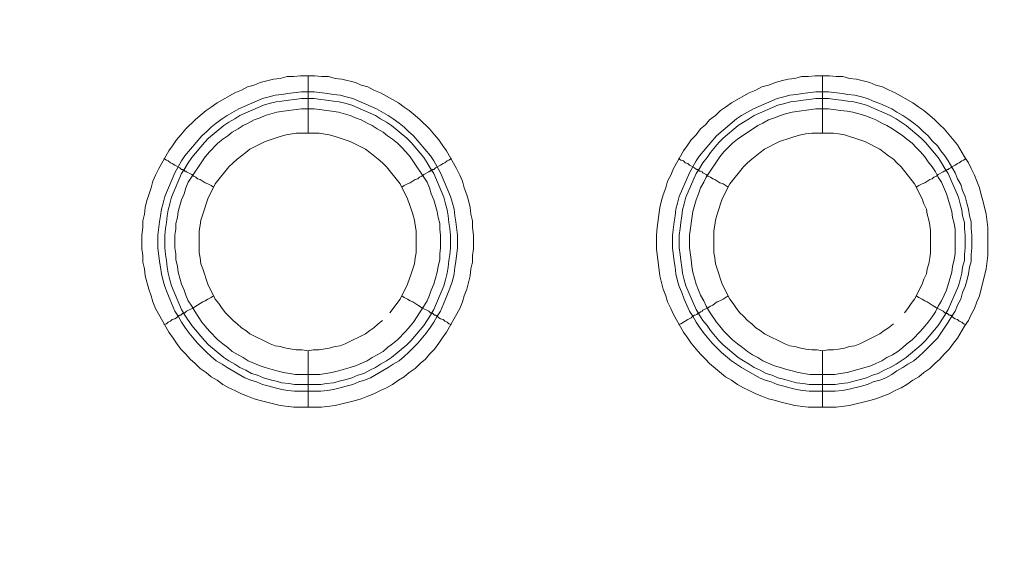
# Model space of a CAD drawing. Units: millimetres. Extents: x 902 to 5737, y 8259 to 13590.
# Drawn here: x 4949 to 5036, y 11876 to 11922 of the extents above; entities that cross this region are included whole.
import ezdxf

# ---------------------------------------------------------------- set-up
doc = ezdxf.new("R2010")
doc.units = ezdxf.units.MM
doc.header["$LTSCALE"] = 0.5
doc.layers.get('0').update_dxf_attribs({"lineweight": 0})

msp = doc.modelspace()

# ---------------------------------------------------------------- linework, layer by layer
at = {"color": 7}
for p, q in [((4974.696, 11912.15), (4974.696, 11917.162)), ((5019.656, 11912.15), (5019.656, 11917.162)), ((4974.696, 11893.134), (4974.696, 11888.196)), ((5019.656, 11893.134), (5019.656, 11888.196)), ((4973.517, 11890.186), (4975.802, 11890.186)), ((5018.477, 11890.186), (5020.762, 11890.186))]:
    msp.add_line(p, q, dxfattribs=at)
at = {"ltscale": 0.2, "extrusion": (9.00927e-32, -2.22045e-16, -1)}
msp.add_lwpolyline([(-4974.659, 12680.659, -1), (-4974.659, 11354.659)], format="xyb", dxfattribs=at)
at = {"ltscale": 0.2, "extrusion": (-9.00927e-32, -2.22045e-16, -1)}
msp.add_lwpolyline([(-4974.659, 12680.659, 1), (-4974.659, 11354.659)], format="xyb", dxfattribs=at)
at = {"ltscale": 0.2}
msp.add_lwpolyline([(5689.659, 12017.659, -1), (4259.659, 12017.659, -1)], format="xyb", dxfattribs=at)
at = {"color": 7, "flags": 128}
for points in [[(4975.875, 11888.196), (4973.443, 11888.196), (4972.264, 11888.344), (4970.495, 11888.786), (4969.979, 11888.933), (4969.389, 11889.154), (4968.873, 11889.375), (4968.284, 11889.67), (4967.768, 11889.891), (4967.252, 11890.186), (4966.736, 11890.555), (4966.22, 11890.849), (4965.778, 11891.218), (4965.262, 11891.587), (4964.82, 11892.029), (4964.377, 11892.397), (4964.009, 11892.84), (4963.567, 11893.282), (4963.198, 11893.798), (4962.903, 11894.24), (4962.535, 11894.756), (4961.355, 11896.82), (4961.134, 11897.409), (4960.987, 11897.925), (4960.766, 11898.515), (4960.471, 11899.694), (4960.397, 11900.284), (4960.25, 11900.873), (4960.25, 11901.463), (4960.176, 11902.053), (4960.176, 11903.232), (4960.25, 11903.895), (4960.25, 11904.485), (4960.397, 11905.075), (4960.471, 11905.664), (4960.618, 11906.254), (4960.766, 11906.77), (4960.987, 11907.359), (4961.134, 11907.949), (4961.355, 11908.465), (4961.65, 11909.055), (4962.535, 11910.602), (4962.903, 11911.118), (4963.198, 11911.561), (4963.567, 11912.003), (4964.009, 11912.519), (4964.82, 11913.329), (4965.262, 11913.698), (4965.778, 11914.14), (4966.22, 11914.435), (4966.736, 11914.804), (4968.284, 11915.688), (4968.873, 11915.909), (4969.389, 11916.204), (4969.979, 11916.351), (4970.495, 11916.573), (4971.674, 11916.867), (4972.264, 11916.941), (4972.853, 11917.088), (4973.443, 11917.088), (4974.033, 11917.162), (4975.286, 11917.162)], [(4975.286, 11917.162), (4975.875, 11917.088), (4976.465, 11917.088), (4977.055, 11916.941), (4977.644, 11916.867), (4978.823, 11916.573), (4979.339, 11916.351), (4979.929, 11916.204), (4980.445, 11915.909), (4981.035, 11915.688), (4982.582, 11914.804), (4983.098, 11914.435), (4983.541, 11914.14), (4984.056, 11913.698), (4984.499, 11913.329), (4985.309, 11912.519), (4985.752, 11912.003), (4986.12, 11911.561), (4986.415, 11911.118), (4986.784, 11910.602), (4987.668, 11909.055), (4987.963, 11908.465), (4988.184, 11907.949), (4988.331, 11907.359), (4988.552, 11906.77), (4988.7, 11906.254), (4988.847, 11905.664), (4988.921, 11905.075), (4989.068, 11904.485), (4989.068, 11903.895), (4989.142, 11903.232), (4989.142, 11902.053), (4989.068, 11901.463), (4989.068, 11900.873), (4988.921, 11900.284), (4988.847, 11899.694), (4988.552, 11898.515), (4988.331, 11897.925), (4988.184, 11897.409), (4987.963, 11896.82), (4986.784, 11894.756), (4986.415, 11894.24), (4986.12, 11893.798), (4985.752, 11893.282), (4985.309, 11892.84), (4984.941, 11892.397), (4984.499, 11892.029), (4984.056, 11891.587), (4983.541, 11891.218), (4983.098, 11890.849), (4982.582, 11890.555), (4982.066, 11890.186), (4981.551, 11889.891), (4981.035, 11889.67), (4980.445, 11889.375), (4979.929, 11889.154), (4979.339, 11888.933), (4978.823, 11888.786), (4977.055, 11888.344), (4975.875, 11888.196)], [(5020.835, 11888.196), (5018.403, 11888.196), (5017.224, 11888.344), (5016.044, 11888.638), (5015.528, 11888.786), (5014.939, 11888.933), (5014.349, 11889.154), (5013.833, 11889.375), (5013.244, 11889.67), (5012.728, 11889.891), (5012.212, 11890.186), (5011.696, 11890.555), (5011.18, 11890.849), (5010.295, 11891.587), (5009.78, 11892.029), (5009.411, 11892.397), (5008.969, 11892.84), (5008.6, 11893.282), (5008.158, 11893.798), (5007.863, 11894.24), (5007.495, 11894.756), (5006.61, 11896.304), (5006.389, 11896.82), (5006.094, 11897.409), (5005.947, 11897.925), (5005.726, 11898.515), (5005.431, 11899.694), (5005.136, 11902.053), (5005.136, 11903.232), (5005.21, 11903.895), (5005.431, 11905.664), (5005.578, 11906.254), (5005.726, 11906.77), (5005.947, 11907.359), (5006.094, 11907.949), (5006.389, 11908.465), (5006.61, 11909.055), (5007.495, 11910.602), (5007.863, 11911.118), (5008.158, 11911.561), (5008.6, 11912.003), (5008.969, 11912.519), (5009.411, 11912.887), (5009.78, 11913.329), (5010.295, 11913.698), (5010.738, 11914.14), (5011.18, 11914.435), (5011.696, 11914.804), (5013.244, 11915.688), (5013.833, 11915.909), (5014.349, 11916.204), (5014.939, 11916.351), (5015.528, 11916.573), (5016.044, 11916.72), (5016.634, 11916.867), (5017.224, 11916.941), (5017.813, 11917.088), (5018.403, 11917.088), (5018.993, 11917.162), (5020.246, 11917.162)], [(5020.246, 11917.162), (5020.835, 11917.088), (5021.425, 11917.088), (5022.015, 11916.941), (5022.604, 11916.867), (5023.783, 11916.573), (5024.299, 11916.351), (5024.889, 11916.204), (5025.479, 11915.909), (5025.995, 11915.688), (5027.542, 11914.804), (5028.058, 11914.435), (5028.501, 11914.14), (5029.016, 11913.698), (5029.459, 11913.329), (5029.901, 11912.887), (5030.269, 11912.519), (5030.712, 11912.003), (5031.449, 11911.118), (5032.038, 11910.086), (5032.407, 11909.571), (5032.628, 11909.055), (5032.923, 11908.465), (5033.144, 11907.949), (5033.365, 11907.359), (5033.512, 11906.77), (5033.66, 11906.254), (5033.955, 11905.075), (5034.102, 11903.895), (5034.102, 11901.463), (5033.955, 11900.284), (5033.365, 11897.925), (5033.144, 11897.409), (5032.923, 11896.82), (5032.628, 11896.304), (5032.407, 11895.788), (5032.038, 11895.272), (5031.449, 11894.24), (5031.08, 11893.798), (5030.712, 11893.282), (5030.269, 11892.84), (5029.901, 11892.397), (5029.459, 11892.029), (5029.016, 11891.587), (5028.501, 11891.218), (5028.058, 11890.849), (5027.542, 11890.555), (5027.026, 11890.186), (5026.511, 11889.891), (5025.995, 11889.67), (5025.479, 11889.375), (5024.299, 11888.933), (5023.783, 11888.786), (5022.015, 11888.344), (5020.835, 11888.196)], [(4975.212, 11915.762), (4976.391, 11915.614), (4976.907, 11915.541), (4977.497, 11915.467), (4978.013, 11915.32), (4978.602, 11915.172), (4980.666, 11914.288), (4981.698, 11913.698), (4982.14, 11913.403), (4982.656, 11913.035), (4983.098, 11912.666), (4983.467, 11912.298), (4983.909, 11911.929), (4985.383, 11910.16), (4985.678, 11909.718), (4986.268, 11908.686), (4987.152, 11906.622), (4987.3, 11906.033), (4987.447, 11905.517), (4987.521, 11904.927), (4987.594, 11904.411), (4987.742, 11903.232), (4987.742, 11902.126), (4987.594, 11900.947), (4987.521, 11900.431), (4987.447, 11899.841), (4987.3, 11899.252), (4987.152, 11898.736), (4986.931, 11898.22), (4986.71, 11897.63), (4986.268, 11896.598), (4985.973, 11896.156), (4985.678, 11895.64), (4985.383, 11895.198), (4985.015, 11894.682), (4984.278, 11893.798), (4983.467, 11892.987), (4983.098, 11892.618), (4982.656, 11892.25), (4982.14, 11891.955), (4981.698, 11891.66), (4980.15, 11890.776), (4979.634, 11890.555), (4979.118, 11890.407), (4978.602, 11890.186), (4978.013, 11890.039), (4977.497, 11889.891), (4976.907, 11889.744), (4976.391, 11889.67), (4975.802, 11889.597), (4973.517, 11889.597), (4972.927, 11889.67), (4972.411, 11889.744), (4971.821, 11889.891), (4971.306, 11890.039), (4970.716, 11890.186), (4970.2, 11890.407), (4969.684, 11890.555), (4969.168, 11890.776), (4967.62, 11891.66), (4967.178, 11891.955), (4966.662, 11892.25), (4966.22, 11892.618), (4965.851, 11892.987), (4965.041, 11893.798), (4964.304, 11894.682), (4963.935, 11895.198), (4963.64, 11895.64), (4963.345, 11896.156), (4963.051, 11896.598), (4962.608, 11897.63), (4962.387, 11898.22), (4962.166, 11898.736), (4962.019, 11899.252), (4961.871, 11899.841), (4961.798, 11900.431), (4961.724, 11900.947), (4961.577, 11902.126), (4961.577, 11903.232), (4961.724, 11904.411), (4961.798, 11904.927), (4961.871, 11905.517), (4962.019, 11906.033), (4962.166, 11906.622), (4963.051, 11908.686), (4963.64, 11909.718), (4963.935, 11910.16), (4965.409, 11911.929), (4965.851, 11912.298), (4966.22, 11912.666), (4966.662, 11913.035), (4967.178, 11913.403), (4967.62, 11913.698), (4968.652, 11914.288), (4970.716, 11915.172), (4971.306, 11915.32), (4971.821, 11915.467), (4972.411, 11915.541), (4972.927, 11915.614), (4974.106, 11915.762), (4975.212, 11915.762)], [(5020.172, 11915.762), (5021.351, 11915.614), (5021.867, 11915.541), (5022.457, 11915.467), (5023.046, 11915.32), (5023.562, 11915.172), (5024.078, 11914.951), (5024.668, 11914.73), (5025.7, 11914.288), (5026.142, 11913.993), (5026.658, 11913.698), (5027.1, 11913.403), (5027.616, 11913.035), (5028.058, 11912.666), (5028.427, 11912.298), (5028.869, 11911.929), (5029.238, 11911.487), (5029.68, 11911.045), (5029.975, 11910.602), (5030.343, 11910.16), (5030.638, 11909.718), (5031.228, 11908.686), (5031.449, 11908.17), (5031.744, 11907.654), (5031.891, 11907.138), (5032.112, 11906.622), (5032.26, 11906.033), (5032.407, 11905.517), (5032.481, 11904.927), (5032.628, 11904.411), (5032.628, 11903.822), (5032.702, 11903.232), (5032.702, 11902.126), (5032.628, 11901.537), (5032.628, 11900.947), (5032.481, 11900.431), (5032.407, 11899.841), (5032.26, 11899.252), (5032.112, 11898.736), (5031.891, 11898.22), (5031.744, 11897.63), (5031.449, 11897.114), (5031.228, 11896.598), (5030.933, 11896.156), (5030.638, 11895.64), (5030.343, 11895.198), (5029.975, 11894.682), (5029.68, 11894.24), (5028.427, 11892.987), (5028.058, 11892.618), (5027.616, 11892.25), (5027.1, 11891.955), (5026.658, 11891.66), (5026.142, 11891.365), (5025.7, 11891.071), (5025.184, 11890.776), (5024.668, 11890.555), (5024.078, 11890.407), (5023.562, 11890.186), (5023.046, 11890.039), (5021.867, 11889.744), (5021.351, 11889.67), (5020.762, 11889.597), (5018.477, 11889.597), (5017.887, 11889.67), (5017.371, 11889.744), (5016.781, 11889.891), (5016.266, 11890.039), (5015.676, 11890.186), (5015.16, 11890.407), (5014.644, 11890.555), (5014.128, 11890.776), (5012.58, 11891.66), (5011.696, 11892.25), (5010.811, 11892.987), (5010.001, 11893.798), (5009.264, 11894.682), (5008.895, 11895.198), (5008.6, 11895.64), (5008.305, 11896.156), (5008.011, 11896.598), (5007.568, 11897.63), (5007.347, 11898.22), (5007.126, 11898.736), (5006.979, 11899.252), (5006.831, 11899.841), (5006.758, 11900.431), (5006.684, 11900.947), (5006.536, 11902.126), (5006.536, 11903.232), (5006.684, 11904.411), (5006.758, 11904.927), (5006.831, 11905.517), (5006.979, 11906.033), (5007.126, 11906.622), (5008.011, 11908.686), (5008.6, 11909.718), (5008.895, 11910.16), (5010.369, 11911.929), (5012.138, 11913.403), (5012.58, 11913.698), (5013.612, 11914.288), (5015.676, 11915.172), (5016.266, 11915.32), (5016.781, 11915.467), (5017.371, 11915.541), (5017.887, 11915.614), (5019.066, 11915.762), (5020.172, 11915.762)], [(4975.212, 11915.172), (4974.106, 11915.172), (4973.517, 11915.098), (4973.001, 11915.025), (4972.411, 11914.951), (4971.895, 11914.877), (4971.306, 11914.73), (4970.79, 11914.582), (4968.726, 11913.698), (4968.284, 11913.403), (4967.768, 11913.108), (4967.325, 11912.814), (4965.999, 11911.708), (4965.63, 11911.339), (4964.525, 11910.013), (4964.23, 11909.571), (4963.935, 11909.055), (4963.64, 11908.612), (4962.756, 11906.549), (4962.608, 11905.959), (4962.461, 11905.443), (4962.387, 11904.927), (4962.314, 11904.337), (4962.24, 11903.822), (4962.166, 11903.232), (4962.166, 11902.126), (4962.24, 11901.537), (4962.314, 11901.021), (4962.387, 11900.431), (4962.461, 11899.915), (4962.608, 11899.326), (4962.756, 11898.81), (4963.64, 11896.746), (4963.935, 11896.23), (4964.525, 11895.345), (4965.63, 11894.019), (4965.999, 11893.65), (4967.325, 11892.545), (4967.768, 11892.25), (4968.284, 11891.955), (4968.726, 11891.66), (4969.242, 11891.439), (4969.758, 11891.144), (4970.274, 11890.997), (4970.79, 11890.776), (4971.306, 11890.628), (4971.895, 11890.481), (4972.411, 11890.334), (4973.001, 11890.26), (4973.517, 11890.186)], [(4975.212, 11915.172), (4975.802, 11915.098), (4976.317, 11915.025), (4976.907, 11914.951), (4977.423, 11914.877), (4978.013, 11914.73), (4978.529, 11914.582), (4980.592, 11913.698), (4981.035, 11913.403), (4981.551, 11913.108), (4981.993, 11912.814), (4983.319, 11911.708), (4983.688, 11911.339), (4984.794, 11910.013), (4985.088, 11909.571), (4985.383, 11909.055), (4985.678, 11908.612), (4986.562, 11906.549), (4986.71, 11905.959), (4986.857, 11905.443), (4986.931, 11904.927), (4987.005, 11904.337), (4987.078, 11903.822), (4987.152, 11903.232), (4987.152, 11902.126), (4987.078, 11901.537), (4987.005, 11901.021), (4986.931, 11900.431), (4986.857, 11899.915), (4986.71, 11899.326), (4986.562, 11898.81), (4985.678, 11896.746), (4985.383, 11896.23), (4984.794, 11895.345), (4983.688, 11894.019), (4983.319, 11893.65), (4981.993, 11892.545), (4981.551, 11892.25), (4981.035, 11891.955), (4980.592, 11891.66), (4980.076, 11891.439), (4979.56, 11891.144), (4979.045, 11890.997), (4978.529, 11890.776), (4978.013, 11890.628), (4977.423, 11890.481), (4976.907, 11890.334), (4976.317, 11890.26), (4975.802, 11890.186)], [(5020.172, 11915.172), (5019.066, 11915.172), (5018.477, 11915.098), (5017.961, 11915.025), (5017.371, 11914.951), (5016.855, 11914.877), (5016.339, 11914.73), (5015.75, 11914.582), (5013.686, 11913.698), (5013.244, 11913.403), (5012.728, 11913.108), (5012.285, 11912.814), (5010.959, 11911.708), (5010.59, 11911.339), (5009.853, 11910.455), (5009.558, 11910.013), (5009.19, 11909.571), (5008.895, 11909.055), (5008.6, 11908.612), (5007.716, 11906.549), (5007.568, 11905.959), (5007.421, 11905.443), (5007.347, 11904.927), (5007.274, 11904.337), (5007.2, 11903.822), (5007.126, 11903.232), (5007.126, 11902.126), (5007.2, 11901.537), (5007.274, 11901.021), (5007.347, 11900.431), (5007.421, 11899.915), (5007.568, 11899.326), (5007.716, 11898.81), (5008.6, 11896.746), (5008.895, 11896.23), (5009.19, 11895.788), (5009.558, 11895.345), (5009.853, 11894.903), (5010.59, 11894.019), (5010.959, 11893.65), (5012.285, 11892.545), (5012.728, 11892.25), (5013.244, 11891.955), (5013.686, 11891.66), (5014.202, 11891.439), (5014.718, 11891.144), (5015.234, 11890.997), (5015.75, 11890.776), (5016.339, 11890.628), (5017.371, 11890.334), (5017.961, 11890.26), (5018.477, 11890.186)], [(5020.172, 11915.172), (5020.762, 11915.098), (5021.277, 11915.025), (5021.867, 11914.951), (5022.383, 11914.877), (5022.973, 11914.73), (5023.489, 11914.582), (5025.552, 11913.698), (5026.068, 11913.403), (5026.953, 11912.814), (5028.279, 11911.708), (5028.648, 11911.339), (5029.754, 11910.013), (5030.048, 11909.571), (5030.343, 11909.055), (5030.638, 11908.612), (5031.522, 11906.549), (5031.67, 11905.959), (5031.817, 11905.443), (5031.891, 11904.927), (5032.038, 11904.337), (5032.038, 11903.822), (5032.112, 11903.232), (5032.112, 11902.126), (5032.038, 11901.537), (5032.038, 11901.021), (5031.891, 11900.431), (5031.817, 11899.915), (5031.67, 11899.326), (5031.522, 11898.81), (5030.638, 11896.746), (5030.343, 11896.23), (5029.754, 11895.345), (5028.648, 11894.019), (5028.279, 11893.65), (5026.953, 11892.545), (5026.068, 11891.955), (5025.552, 11891.66), (5025.036, 11891.439), (5024.52, 11891.144), (5024.005, 11890.997), (5023.489, 11890.776), (5022.973, 11890.628), (5022.383, 11890.481), (5021.867, 11890.334), (5021.277, 11890.26), (5020.762, 11890.186)], [(4975.212, 11914.288), (4974.106, 11914.288), (4972.559, 11914.067), (4971.969, 11913.993), (4970.937, 11913.698), (4970.495, 11913.477), (4969.979, 11913.329), (4969.463, 11913.035), (4969.021, 11912.814), (4968.578, 11912.519), (4968.063, 11912.224), (4967.694, 11911.929), (4967.252, 11911.634), (4966.81, 11911.266), (4966.073, 11910.529), (4965.704, 11910.086), (4964.23, 11907.875), (4964.009, 11907.359), (4963.861, 11906.843), (4963.64, 11906.328), (4963.345, 11905.296), (4963.272, 11904.78), (4963.124, 11904.264), (4963.124, 11903.748), (4963.051, 11903.232), (4963.051, 11902.126), (4963.124, 11901.61), (4963.124, 11901.094), (4963.272, 11900.505), (4963.345, 11899.989), (4963.64, 11898.957), (4963.861, 11898.441), (4964.009, 11897.999), (4964.23, 11897.483), (4964.525, 11897.041), (4964.82, 11896.525), (4965.409, 11895.64), (4965.704, 11895.272), (4966.073, 11894.83), (4966.81, 11894.093), (4967.252, 11893.724), (4967.694, 11893.429), (4968.063, 11893.061), (4968.578, 11892.766), (4969.021, 11892.545), (4969.463, 11892.25), (4970.495, 11891.808), (4970.937, 11891.66), (4971.969, 11891.365), (4972.559, 11891.218), (4973.59, 11891.071), (4975.728, 11891.071), (4976.76, 11891.218), (4977.349, 11891.365), (4978.381, 11891.66), (4978.823, 11891.808), (4979.855, 11892.25), (4980.298, 11892.545), (4980.74, 11892.766), (4981.256, 11893.061), (4981.624, 11893.429), (4982.066, 11893.724), (4982.509, 11894.093), (4983.246, 11894.83), (4983.614, 11895.272), (4983.909, 11895.64), (4984.499, 11896.525), (4984.794, 11897.041), (4985.088, 11897.483), (4985.309, 11897.999), (4985.457, 11898.441), (4985.678, 11898.957), (4985.973, 11899.989), (4986.047, 11900.505), (4986.194, 11901.094), (4986.194, 11901.61), (4986.268, 11902.126), (4986.268, 11903.232), (4986.194, 11903.748), (4986.194, 11904.264), (4986.047, 11904.78), (4985.973, 11905.296), (4985.678, 11906.328), (4985.457, 11906.843), (4985.309, 11907.359), (4985.088, 11907.875), (4983.614, 11910.086), (4983.246, 11910.529), (4982.877, 11910.897), (4982.509, 11911.266), (4982.066, 11911.634), (4981.624, 11911.929), (4981.256, 11912.224), (4980.74, 11912.519), (4980.298, 11912.814), (4979.855, 11913.035), (4979.339, 11913.329), (4978.823, 11913.477), (4978.381, 11913.698), (4977.349, 11913.993), (4976.76, 11914.067), (4975.212, 11914.288)], [(5020.172, 11914.288), (5019.066, 11914.288), (5017.003, 11913.993), (5016.413, 11913.845), (5015.971, 11913.698), (5015.455, 11913.477), (5014.939, 11913.329), (5014.423, 11913.035), (5013.981, 11912.814), (5012.212, 11911.634), (5011.77, 11911.266), (5011.032, 11910.529), (5010.664, 11910.086), (5009.485, 11908.318), (5009.264, 11907.875), (5008.969, 11907.359), (5008.821, 11906.843), (5008.6, 11906.328), (5008.305, 11905.296), (5008.011, 11903.232), (5008.011, 11902.126), (5008.158, 11901.094), (5008.232, 11900.505), (5008.305, 11899.989), (5008.6, 11898.957), (5008.821, 11898.441), (5008.969, 11897.999), (5009.264, 11897.483), (5009.485, 11897.041), (5009.78, 11896.525), (5010.369, 11895.64), (5010.664, 11895.272), (5011.032, 11894.83), (5011.77, 11894.093), (5012.212, 11893.724), (5012.654, 11893.429), (5013.096, 11893.061), (5013.538, 11892.766), (5013.981, 11892.545), (5014.423, 11892.25), (5015.455, 11891.808), (5015.971, 11891.66), (5016.413, 11891.513), (5017.003, 11891.365), (5017.519, 11891.218), (5018.55, 11891.071), (5020.688, 11891.071), (5021.204, 11891.144), (5021.793, 11891.218), (5023.857, 11891.808), (5024.299, 11892.029), (5024.815, 11892.25), (5025.258, 11892.545), (5025.773, 11892.766), (5026.216, 11893.061), (5026.658, 11893.429), (5027.026, 11893.724), (5027.469, 11894.093), (5028.206, 11894.83), (5028.574, 11895.272), (5028.869, 11895.64), (5029.238, 11896.083), (5029.532, 11896.525), (5029.754, 11897.041), (5030.048, 11897.483), (5030.269, 11897.999), (5030.491, 11898.441), (5030.933, 11899.989), (5031.007, 11900.505), (5031.154, 11901.094), (5031.228, 11901.61), (5031.228, 11903.748), (5031.154, 11904.264), (5031.007, 11904.78), (5030.933, 11905.296), (5030.491, 11906.843), (5030.048, 11907.875), (5029.754, 11908.318), (5029.532, 11908.76), (5029.238, 11909.202), (5028.869, 11909.644), (5028.574, 11910.086), (5028.206, 11910.529), (5027.837, 11910.897), (5027.469, 11911.266), (5027.026, 11911.634), (5026.658, 11911.929), (5025.773, 11912.519), (5025.258, 11912.814), (5024.815, 11913.035), (5024.299, 11913.329), (5023.857, 11913.477), (5023.341, 11913.698), (5022.309, 11913.993), (5021.793, 11914.067), (5021.204, 11914.14), (5020.172, 11914.288)], [(4975.654, 11912.15), (4973.664, 11912.15), (4972.78, 11912.003), (4972.264, 11911.855), (4971.821, 11911.708), (4970.937, 11911.413), (4969.61, 11910.75), (4969.242, 11910.455), (4968.505, 11909.865), (4968.136, 11909.571), (4967.768, 11909.202), (4966.588, 11907.728), (4965.925, 11906.401), (4965.483, 11905.075), (4965.335, 11904.559), (4965.262, 11904.116), (4965.188, 11903.6), (4965.188, 11901.684), (4965.262, 11901.242), (4965.335, 11900.726), (4965.483, 11900.284), (4965.925, 11898.957), (4966.588, 11897.63), (4966.883, 11897.262), (4967.178, 11896.82), (4967.473, 11896.451), (4967.768, 11896.156), (4968.136, 11895.788), (4968.505, 11895.493), (4968.873, 11895.124), (4969.242, 11894.903), (4969.61, 11894.608), (4971.379, 11893.724), (4971.821, 11893.577), (4972.264, 11893.503), (4972.78, 11893.355), (4973.664, 11893.208), (4974.18, 11893.208), (4974.696, 11893.134)], [(4981.845, 11896.451), (4982.14, 11896.82), (4982.435, 11897.262), (4982.73, 11897.63), (4983.393, 11898.957), (4983.688, 11899.841), (4983.835, 11900.284), (4983.983, 11900.726), (4984.056, 11901.242), (4984.13, 11901.684), (4984.13, 11903.6), (4984.056, 11904.116), (4983.983, 11904.559), (4983.835, 11905.075), (4983.688, 11905.517), (4983.393, 11906.401), (4982.73, 11907.728), (4981.551, 11909.202), (4981.182, 11909.571), (4980.813, 11909.865), (4980.076, 11910.455), (4979.708, 11910.75), (4978.381, 11911.413), (4977.497, 11911.708), (4977.055, 11911.855), (4976.539, 11912.003), (4975.654, 11912.15)], [(5020.614, 11912.15), (5018.698, 11912.15), (5018.182, 11912.077), (5017.74, 11912.003), (5017.224, 11911.855), (5016.781, 11911.708), (5015.897, 11911.413), (5014.57, 11910.75), (5014.202, 11910.455), (5013.465, 11909.865), (5013.096, 11909.571), (5012.728, 11909.202), (5011.548, 11907.728), (5010.885, 11906.401), (5010.738, 11905.959), (5010.59, 11905.517), (5010.443, 11905.075), (5010.295, 11904.559), (5010.222, 11904.116), (5010.148, 11903.6), (5010.148, 11901.684), (5010.222, 11901.242), (5010.295, 11900.726), (5010.59, 11899.841), (5010.738, 11899.399), (5010.885, 11898.957), (5011.548, 11897.63), (5011.843, 11897.262), (5012.138, 11896.82), (5012.433, 11896.451), (5012.728, 11896.156), (5013.096, 11895.788), (5013.465, 11895.493), (5013.833, 11895.124), (5014.202, 11894.903), (5014.57, 11894.608), (5016.339, 11893.724), (5016.781, 11893.577), (5017.224, 11893.503), (5017.74, 11893.355), (5018.182, 11893.282), (5018.698, 11893.208), (5019.14, 11893.208), (5019.656, 11893.134)], [(5026.805, 11896.451), (5027.1, 11896.82), (5027.395, 11897.262), (5027.69, 11897.63), (5028.353, 11898.957), (5028.501, 11899.399), (5028.722, 11899.841), (5028.795, 11900.284), (5028.943, 11900.726), (5029.016, 11901.242), (5029.09, 11901.684), (5029.09, 11903.6), (5029.016, 11904.116), (5028.943, 11904.559), (5028.795, 11905.075), (5028.722, 11905.517), (5028.501, 11905.959), (5028.353, 11906.401), (5027.69, 11907.728), (5026.511, 11909.202), (5026.142, 11909.571), (5025.847, 11909.865), (5025.405, 11910.16), (5025.036, 11910.455), (5024.668, 11910.75), (5023.341, 11911.413), (5022.457, 11911.708), (5022.015, 11911.855), (5021.572, 11912.003), (5021.056, 11912.077), (5020.614, 11912.15)], [(4962.092, 11909.939), (4962.314, 11909.792), (4962.461, 11909.718), (4962.682, 11909.571), (4962.829, 11909.497), (4963.051, 11909.349), (4963.493, 11909.128), (4963.64, 11908.981), (4963.714, 11908.981), (4963.788, 11908.907), (4963.861, 11908.907), (4963.935, 11908.833), (4964.009, 11908.833), (4964.082, 11908.76), (4964.525, 11908.539), (4964.672, 11908.391), (4964.893, 11908.318), (4965.041, 11908.17), (4965.262, 11908.096), (4965.704, 11907.802), (4965.925, 11907.728), (4966.22, 11907.581), (4966.441, 11907.433)], [(4987.226, 11909.939), (4987.005, 11909.792), (4986.857, 11909.718), (4986.636, 11909.571), (4986.489, 11909.497), (4986.268, 11909.349), (4985.825, 11909.128), (4985.678, 11908.981), (4985.604, 11908.981), (4985.531, 11908.907), (4985.457, 11908.907), (4985.383, 11908.833), (4985.309, 11908.833), (4985.236, 11908.76), (4984.794, 11908.539), (4984.646, 11908.391), (4984.425, 11908.318), (4984.278, 11908.17), (4984.056, 11908.096), (4983.614, 11907.802), (4983.393, 11907.728), (4983.098, 11907.581), (4982.877, 11907.433)], [(5007.052, 11909.939), (5007.274, 11909.792), (5007.495, 11909.718), (5007.642, 11909.571), (5007.863, 11909.497), (5008.011, 11909.349), (5008.453, 11909.128), (5008.527, 11909.055), (5008.674, 11908.981), (5008.748, 11908.981), (5008.748, 11908.907), (5008.821, 11908.907), (5008.895, 11908.833), (5008.969, 11908.833), (5009.116, 11908.76), (5009.19, 11908.686), (5009.485, 11908.539), (5009.632, 11908.391), (5009.853, 11908.318), (5010.074, 11908.17), (5010.222, 11908.096), (5010.664, 11907.802), (5010.959, 11907.728), (5011.401, 11907.433)], [(5032.186, 11909.939), (5031.965, 11909.792), (5031.817, 11909.718), (5031.596, 11909.571), (5031.449, 11909.497), (5031.228, 11909.349), (5030.933, 11909.202), (5030.859, 11909.128), (5030.712, 11909.055), (5030.638, 11908.981), (5030.564, 11908.981), (5030.491, 11908.907), (5030.417, 11908.907), (5030.343, 11908.833), (5030.269, 11908.833), (5030.196, 11908.76), (5029.754, 11908.539), (5029.606, 11908.391), (5029.385, 11908.318), (5029.238, 11908.17), (5029.016, 11908.096), (5028.574, 11907.802), (5028.353, 11907.728), (5028.058, 11907.581), (5027.837, 11907.433)], [(4962.092, 11895.419), (4962.314, 11895.493), (4962.461, 11895.64), (4962.682, 11895.714), (4962.829, 11895.861), (4963.051, 11895.935), (4963.198, 11896.009), (4963.345, 11896.156), (4963.493, 11896.23), (4963.567, 11896.23), (4963.714, 11896.377), (4963.861, 11896.377), (4963.861, 11896.451), (4963.935, 11896.451), (4964.082, 11896.598), (4964.672, 11896.893), (4964.893, 11897.041), (4965.041, 11897.114), (4965.483, 11897.409), (4965.704, 11897.483), (4965.925, 11897.63), (4966.22, 11897.778), (4966.441, 11897.925)], [(4987.226, 11895.419), (4987.005, 11895.493), (4986.857, 11895.64), (4986.636, 11895.714), (4986.489, 11895.861), (4986.268, 11895.935), (4986.12, 11896.009), (4985.973, 11896.156), (4985.825, 11896.23), (4985.752, 11896.23), (4985.604, 11896.377), (4985.457, 11896.377), (4985.457, 11896.451), (4985.383, 11896.451), (4985.236, 11896.598), (4984.646, 11896.893), (4984.425, 11897.041), (4984.278, 11897.114), (4983.835, 11897.409), (4983.614, 11897.483), (4983.393, 11897.63), (4983.098, 11897.778), (4982.877, 11897.925)], [(5007.052, 11895.419), (5007.274, 11895.493), (5007.495, 11895.64), (5007.642, 11895.714), (5007.863, 11895.861), (5008.158, 11896.009), (5008.305, 11896.156), (5008.453, 11896.23), (5008.527, 11896.23), (5008.674, 11896.304), (5008.748, 11896.377), (5008.821, 11896.377), (5008.821, 11896.451), (5008.895, 11896.451), (5008.969, 11896.525), (5009.116, 11896.598), (5009.19, 11896.672), (5009.632, 11896.893), (5009.853, 11897.041), (5010.074, 11897.114), (5010.222, 11897.262), (5010.443, 11897.409), (5010.664, 11897.483), (5010.959, 11897.63), (5011.401, 11897.925)], [(5032.186, 11895.419), (5031.965, 11895.493), (5031.817, 11895.64), (5031.596, 11895.714), (5031.449, 11895.861), (5031.228, 11895.935), (5031.08, 11896.009), (5030.933, 11896.156), (5030.859, 11896.23), (5030.712, 11896.23), (5030.564, 11896.377), (5030.491, 11896.377), (5030.417, 11896.451), (5030.343, 11896.451), (5030.196, 11896.598), (5029.606, 11896.893), (5029.385, 11897.041), (5029.238, 11897.114), (5028.795, 11897.409), (5028.574, 11897.483), (5028.353, 11897.63), (5028.058, 11897.778), (5027.837, 11897.925)], [(4974.696, 11893.134), (4975.138, 11893.208), (4975.654, 11893.208), (4976.539, 11893.355), (4977.055, 11893.503), (4977.497, 11893.577), (4977.939, 11893.724), (4979.708, 11894.608), (4980.076, 11894.903), (4980.445, 11895.124), (4980.813, 11895.493), (4981.182, 11895.788)], [(5019.656, 11893.134), (5020.098, 11893.208), (5020.614, 11893.208), (5021.056, 11893.282), (5021.572, 11893.355), (5022.015, 11893.503), (5022.457, 11893.577), (5022.899, 11893.724), (5024.668, 11894.608), (5025.036, 11894.903), (5025.405, 11895.124), (5025.847, 11895.493)]]:
    msp.add_lwpolyline(points, dxfattribs=at)

doc.saveas('drawing.dxf')
